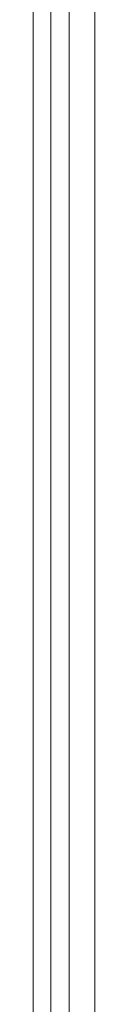
# Model space of a CAD drawing. Units: millimetres. Extents: x 11886 to 23386, y 3259 to 12759.
# Drawn here: x 18563 to 18579, y 6114 to 6383 of the extents above; entities that cross this region are included whole.
import ezdxf

# ---------------------------------------------------------------- set-up
doc = ezdxf.new("R2010")
doc.units = ezdxf.units.MM

# ---------------------------------------------------------------- blocks, each defined once
blk = doc.blocks.new('A$C4093506C')
at = {"color": 0, "linetype": 'Continuous', "lineweight": 0}
for points, knots in [([(5807.41, 2384.47), (5807.41, 2369.16), (5807.41, 2329.02), (5807.41, 2259.77), (5807.41, 2203.84), (5807.41, 2175.14)], [0.4453375, 0.4453375, 0.4453375, 0.4453375, 0.483431, 0.541988, 0.600545, 0.600545, 0.600545, 0.600545]), ([(5812.21, 2368.61), (5812.21, 2353.79), (5812.21, 2314.94), (5812.21, 2247.89), (5812.21, 2193.72), (5812.21, 2165.93)], [0.4453366, 0.4453366, 0.4453366, 0.4453366, 0.483431, 0.541988, 0.600545, 0.600545, 0.600545, 0.600545]), ([(5817.21, 2352.76), (5817.21, 2338.43), (5817.21, 2300.86), (5817.21, 2236), (5817.21, 2183.61), (5817.21, 2156.72)], [0.4453366, 0.4453366, 0.4453366, 0.4453366, 0.483431, 0.541988, 0.600545, 0.600545, 0.600545, 0.600545]), ([(5824.21, 2352.76), (5824.21, 2338.43), (5824.21, 2300.86), (5824.21, 2236), (5824.21, 2183.61), (5824.21, 2156.72)], [0.4453366, 0.4453366, 0.4453366, 0.4453366, 0.483431, 0.541988, 0.600545, 0.600545, 0.600545, 0.600545])]:
    blk.add_open_spline(points, degree=3, knots=knots, dxfattribs=at)
for points in [[(5807.41, 2175.14), (5807.41, 2150.06), (5807.41, 2101.2), (5807.41, 2032.77), (5807.41, 1970.15), (5807.41, 1932.84), (5807.41, 1915.42)], [(5812.21, 2165.93), (5812.21, 2139.95), (5812.21, 2089.32), (5812.21, 2018.4), (5812.21, 1953.48), (5812.21, 1914.79), (5812.21, 1896.73)], [(5817.21, 2156.72), (5817.21, 2129.83), (5817.21, 2077.43), (5817.21, 2004.03), (5817.21, 1936.82), (5817.21, 1896.75), (5817.21, 1878.04)], [(5824.21, 2156.72), (5824.21, 2129.83), (5824.21, 2077.43), (5824.21, 2004.03), (5824.21, 1936.82), (5824.21, 1896.75), (5824.21, 1878.04)], [(5807.41, 1915.42), (5807.41, 1908.67), (5807.41, 1894.85), (5807.41, 1873.2), (5807.41, 1850.65), (5807.41, 1835.05), (5807.41, 1827.11)]]:
    blk.add_open_spline(points, degree=3, dxfattribs=at)

msp = doc.modelspace()

# ---------------------------------------------------------------- block references
msp.add_blockref('A$C4093506C', (12755.15, 4207.69))

doc.saveas('drawing.dxf')
